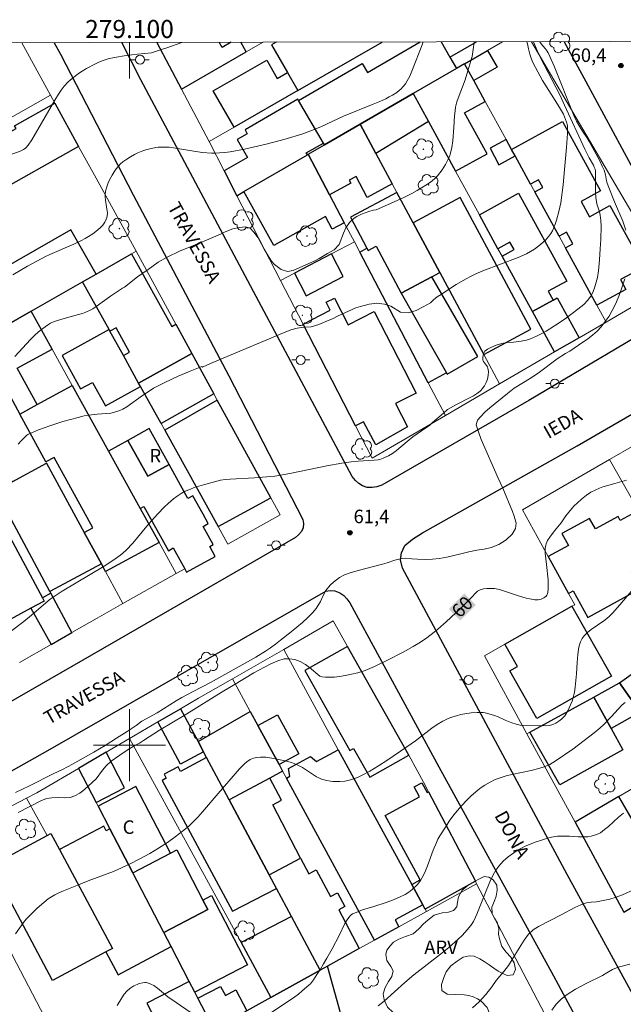
# Model space of a CAD drawing. Units: metres. Extents: x 278771 to 279287, y 1672118 to 1672683.
# Drawn here: x 279088 to 279155, y 1672571 to 1672681 of the extents above; entities that cross this region are included whole.
import ezdxf
from ezdxf.enums import TextEntityAlignment as Align

# ---------------------------------------------------------------- set-up
doc = ezdxf.new("R2010")
doc.units = ezdxf.units.M
doc.header["$MEASUREMENT"] = 0
for name, color, linetype, lineweight, true_color in [('Arvores_Isoladas', 7, 'Continuous', 18, 0x00ff33), ('Curvas_Intermediarias', 7, 'Continuous', 9, 0x783c14), ('Curvas_Mestras', 7, 'Continuous', 20, 0x783c14), ('Pto_Cotado', 7, 'Continuous', 9, 0x783c14), ('Topon_Curvas_Mestras', 7, 'Continuous', 9, 0x783c14), ('Topon_Pto_Cotado', 7, 'Continuous', 9, 0x783c14), ('Topon_Vegetacao', 7, 'Continuous', 9, 0x00ff33), ('Vegetacao', 7, 'Orla8', 9, 0x00ff33)]:
    doc.layers.add(name, color=color, linetype=linetype, lineweight=lineweight, true_color=true_color)
for name, color, linetype, lineweight in [('Edificacoes', 7, 'Continuous', 30), ('Malha_Coordenadas', 7, 'Continuous', 15), ('Muro_Grade', 8, 'Continuous', 20), ('Pavimentacao_Asfaltica_Mfio', 10, 'Continuous', 30), ('Pavimentacao_Nao_Asfaltica_Mfio', 10, 'Continuous', 30), ('Poste', 7, 'Continuous', 9), ('Topon_Curvas_Mestras_Masc', 255, 'Continuous', 9), ('Topon_de_Vias', 7, 'Continuous', 9), ('Topon_Fundacao_Const_Ruinas', 7, 'Continuous', 9)]:
    doc.layers.add(name, color=color, linetype=linetype, lineweight=lineweight)
doc.styles.add('Arial', font='arial.ttf', dxfattribs={"height": 1.5})
doc.styles.get("Standard").update_dxf_attribs({"font": 'arial.ttf'})
doc.linetypes.add('Orla8', pattern='A,6,-0.5,["V",Standard,S=1,R=0,X=-0.5,Y=-1],-0.5,6,-0.5,["V",Standard,S=1,R=0,X=-0.5,Y=-1],-0.5', length=14)

# ---------------------------------------------------------------- blocks, each defined once
blk = doc.blocks.new('Cotas')
at = {"layer": 'Pto_Cotado'}
blk.add_hatch(color=256, dxfattribs=at).paths.add_polyline_path([(0, 0.24, 1), (0, -0.24, 1)])
at = {"layer": 'Pto_Cotado', "lineweight": -3}
blk.add_lwpolyline([(0, -0.24, -1), (0, 0.24, -1)], format="xyb", close=True, dxfattribs=at)
blk = doc.blocks.new('Arvore')
at = {"layer": 'Arvores_Isoladas'}
blk.add_lwpolyline([(-0.72, 0.49, 0.872324), (-0.72, -0.55, 0.862983), (0.28, -0.83, 0.900105), (0.89, 0.03, 0.863155), (0.26, 0.86, 0.882486)], format="xyb", close=True, dxfattribs=at)
blk.add_circle((0, 0), 0.0286, dxfattribs=at)
blk = doc.blocks.new('Poste')
at = {"layer": 'Poste'}
for points in [[(-0.5, 0), (-1, 0)], [(0.5, 0), (1, 0)]]:
    blk.add_lwpolyline(points, dxfattribs=at)
blk.add_lwpolyline([(0, 0.5, 1), (0, -0.5, 1)], format="xyb", close=True, dxfattribs=at)

msp = doc.modelspace()

# ---------------------------------------------------------------- linework, layer by layer
at = {"layer": 'Curvas_Intermediarias', "flags": 128}
for points, elevation in [([(279105.83, 1672678), (279104.16, 1672677.4), (279103.54, 1672677.21), (279102.43, 1672676.85), (279100.88, 1672676.71), (279099.64, 1672676.56), (279098.34, 1672676.34), (279097.64, 1672676.17), (279096.98, 1672675.95), (279096.52, 1672675.76), (279096.22, 1672675.62), (279095.23, 1672675.09), (279094.75, 1672674.81), (279094.35, 1672674.54), (279093.78, 1672674.12), (279093.45, 1672673.84), (279093.16, 1672673.58), (279092.76, 1672673.15), (279092.43, 1672672.71), (279092.12, 1672672.26), (279091.7, 1672671.59), (279089.17, 1672667.2), (279088.76, 1672666.58), (279088.54, 1672666.33), (279088.41, 1672666.22), (279088.24, 1672666.11), (279087.86, 1672665.93), (279086.04, 1672665.25)], 66), ([(279086.77, 1672612.6), (279088.26, 1672613.73), (279089.11, 1672614.42), (279090.72, 1672615.82), (279091.21, 1672616.21), (279091.54, 1672616.45), (279092.53, 1672617.09), (279097.2, 1672619.87), (279098.27, 1672620.57), (279099.03, 1672621.12), (279099.27, 1672621.32), (279099.65, 1672621.66), (279100.36, 1672622.41), (279101.93, 1672624.33), (279102.43, 1672624.91), (279103.15, 1672625.68), (279103.9, 1672626.45), (279104.28, 1672626.82), (279104.88, 1672627.34), (279105.3, 1672627.66), (279105.74, 1672627.94), (279106.2, 1672628.19), (279106.69, 1672628.4), (279107.18, 1672628.59), (279107.69, 1672628.76), (279108.21, 1672628.91), (279109.42, 1672629.24), (279110.12, 1672629.4), (279110.65, 1672629.48), (279111.19, 1672629.53), (279113.87, 1672629.67), (279116.14, 1672629.86), (279117.79, 1672630.14), (279121.91, 1672630.99), (279123.57, 1672631.29), (279124.62, 1672631.44), (279125.4, 1672631.54), (279127.17, 1672631.62), (279127.59, 1672631.67), (279127.78, 1672631.72), (279128.17, 1672631.86), (279128.73, 1672632.12), (279129.19, 1672632.39), (279129.63, 1672632.7), (279130.81, 1672633.72), (279131.45, 1672634.24), (279132.4, 1672634.88), (279133.32, 1672635.53), (279133.65, 1672635.8), (279134.84, 1672636.87), (279135.31, 1672637.25), (279135.63, 1672637.46), (279136.31, 1672637.83), (279137.83, 1672638.58), (279138.17, 1672638.76), (279138.63, 1672639.07), (279138.91, 1672639.29), (279139.04, 1672639.42), (279139.16, 1672639.55), (279139.39, 1672639.88), (279139.59, 1672640.25), (279139.72, 1672640.63), (279139.81, 1672641.04), (279139.84, 1672641.46), (279139.82, 1672641.66), (279139.79, 1672641.86), (279139.73, 1672642.01), (279139.63, 1672642.16), (279139.39, 1672642.44), (279139.29, 1672642.58), (279139.23, 1672642.73), (279139.21, 1672642.89), (279139.22, 1672643.07), (279139.24, 1672643.25), (279139.28, 1672643.42), (279139.35, 1672643.58), (279139.43, 1672643.72), (279139.57, 1672643.85), (279139.73, 1672643.97), (279140.11, 1672644.15), (279140.69, 1672644.39), (279141.31, 1672644.57), (279141.9, 1672644.69), (279142.62, 1672644.73), (279143.49, 1672644.83), (279143.83, 1672644.9), (279144.06, 1672644.96), (279144.51, 1672645.12), (279145.16, 1672645.39), (279145.71, 1672645.66), (279146.24, 1672645.96), (279147.16, 1672646.53), (279148.34, 1672647.34), (279149.76, 1672648.38), (279150.43, 1672648.93), (279150.84, 1672649.37), (279151.2, 1672649.85), (279151.42, 1672650.25), (279151.66, 1672650.87), (279151.94, 1672651.91), (279152.04, 1672652.66), (279152.16, 1672653.87), (279152.25, 1672655.09), (279152.31, 1672656.13), (279152.36, 1672657.61), (279152.33, 1672658.25), (279152.24, 1672658.81), (279152.16, 1672659.18), (279151.88, 1672660.07), (279151.76, 1672660.79), (279151.71, 1672661.39), (279151.73, 1672663.5), (279151.71, 1672663.72), (279151.67, 1672663.92), (279151.59, 1672664.14), (279151.5, 1672664.36), (279151.02, 1672665.19), (279150.53, 1672666.15), (279148.29, 1672671.05), (279147.76, 1672672.18), (279145.59, 1672676.36), (279145.26, 1672677.1), (279144.85, 1672678.07)], 62), ([(279138.25, 1672678.06), (279138.2, 1672677.49), (279138.02, 1672676.43), (279137.89, 1672675.95), (279137.57, 1672674.86), (279137.24, 1672673.86), (279136.48, 1672671.82), (279136.35, 1672671.4), (279136.2, 1672670.8), (279136.13, 1672670.4), (279136.06, 1672669.87), (279135.99, 1672668.54), (279135.87, 1672667.09), (279135.77, 1672666.33), (279135.64, 1672665.72), (279135.51, 1672665.33), (279135.31, 1672664.88), (279135.08, 1672664.44), (279134.71, 1672663.85), (279134.46, 1672663.52), (279134.18, 1672663.2), (279133.89, 1672662.91), (279133.6, 1672662.65), (279133.29, 1672662.41), (279132.89, 1672662.14), (279131.92, 1672661.55), (279131.33, 1672661.22), (279130.46, 1672660.8), (279127.63, 1672659.52), (279127.38, 1672659.42), (279127.04, 1672659.37), (279126.55, 1672659.23), (279126.15, 1672659.1), (279125.76, 1672658.95), (279125.25, 1672658.69), (279124.94, 1672658.48), (279124.66, 1672658.25), (279124.43, 1672658.01), (279124, 1672657.42), (279123.74, 1672656.82), (279123.28, 1672655.58), (279122.72, 1672654.99), (279121.97, 1672654.56), (279121.06, 1672654.02), (279120.57, 1672653.76), (279118.16, 1672652.69), (279117.55, 1672652.58), (279116.85, 1672652.8), (279116.1, 1672653.34), (279115.78, 1672653.73), (279115.49, 1672654.14), (279114.95, 1672655.05), (279114.27, 1672656.31), (279113.82, 1672656.93), (279113.4, 1672657.37), (279112.86, 1672657.53), (279112.23, 1672657.45), (279111.47, 1672657.31), (279110.62, 1672656.97), (279110.12, 1672656.73), (279107.78, 1672655.72), (279105.64, 1672654.87), (279104.12, 1672654.14), (279103.17, 1672653.62), (279102.07, 1672652.8), (279100.89, 1672651.98), (279099.44, 1672650.82), (279099.23, 1672650.73), (279097.9, 1672649.84), (279096.3, 1672648.69), (279095.93, 1672648.45), (279095.63, 1672648.28), (279095.17, 1672648.06), (279094.8, 1672647.92), (279094.36, 1672647.79), (279092.49, 1672647.29), (279091.91, 1672647.11), (279091.57, 1672646.99), (279091.25, 1672646.84), (279090.89, 1672646.62), (279090.38, 1672646.26), (279089.9, 1672645.88), (279089.46, 1672645.47), (279089.01, 1672645.02), (279087.28, 1672643.13)], 64), ([(279087.66, 1672633.43), (279087.95, 1672633.76), (279088.46, 1672634.28), (279088.61, 1672634.41), (279088.72, 1672634.47), (279089.22, 1672634.72), (279089.91, 1672635), (279091.16, 1672635.46), (279092.62, 1672635.92), (279094.32, 1672636.39), (279094.99, 1672636.55), (279095.47, 1672636.63), (279096.43, 1672636.74), (279097.44, 1672636.8), (279097.94, 1672636.86), (279098.34, 1672636.96), (279098.92, 1672637.16), (279099.25, 1672637.31), (279099.69, 1672637.57), (279101.45, 1672638.81), (279102.42, 1672639.46), (279102.66, 1672639.61), (279103.94, 1672640.25), (279105.42, 1672640.95), (279106.73, 1672641.52), (279108.04, 1672642.04), (279108.1, 1672641.97), (279108.65, 1672642.23), (279109.25, 1672642.49), (279111.56, 1672643.43), (279117.11, 1672645.78), (279117.92, 1672646.1), (279118.62, 1672646.29), (279119.35, 1672646.4), (279120.15, 1672646.44), (279121, 1672646.69), (279121.81, 1672647.02), (279122.62, 1672647.37), (279123.07, 1672647.61), (279125.14, 1672648.54), (279125.65, 1672648.71), (279126.59, 1672648.95), (279127.47, 1672649.06), (279128.32, 1672648.95), (279129, 1672648.73), (279130.07, 1672648.08), (279130.94, 1672648), (279131.81, 1672648.26), (279132.6, 1672648.66), (279133.42, 1672649.1), (279133.75, 1672649.44), (279134.16, 1672649.75), (279134.59, 1672650.04), (279135.52, 1672650.65), (279136.27, 1672651.12), (279137.35, 1672651.76), (279137.91, 1672652.06), (279138.44, 1672652.32), (279139.21, 1672652.64), (279143.15, 1672654.13), (279144.07, 1672654.55), (279144.52, 1672654.79), (279144.97, 1672655.07), (279145.62, 1672655.56), (279146.17, 1672656.04), (279146.55, 1672656.48), (279146.78, 1672656.79), (279146.95, 1672657.1), (279147.09, 1672657.42), (279147.28, 1672657.93), (279147.39, 1672658.28), (279147.64, 1672659.22), (279147.86, 1672660.19), (279148.12, 1672662.2), (279148.3, 1672663.89), (279148.5, 1672666.33), (279148.61, 1672667.88), (279148.62, 1672668.48), (279148.6, 1672668.78), (279148.51, 1672669.15), (279148.16, 1672670.05), (279147.5, 1672671.14), (279145.85, 1672673.78), (279145.05, 1672675.21), (279144.73, 1672675.86), (279144.58, 1672676.27), (279144.45, 1672676.69), (279144.29, 1672677.29), (279144.18, 1672677.84), (279144.11, 1672678.07)], 63), ([(279155.1, 1672657.15), (279154.74, 1672658.15), (279153.83, 1672660.31), (279153.12, 1672662.08), (279152.99, 1672662.49), (279152.95, 1672662.65), (279152.83, 1672663.32), (279152.67, 1672663.81), (279152.47, 1672664.28), (279152.19, 1672664.85), (279151.03, 1672666.99), (279150.77, 1672667.43), (279150.28, 1672668.14), (279149.97, 1672668.63), (279149.6, 1672669.26), (279149.32, 1672669.89), (279147.14, 1672675.36), (279146.67, 1672676.42), (279146.46, 1672676.84), (279146.35, 1672677.04), (279146.15, 1672677.32), (279145.71, 1672677.85), (279145.53, 1672678.07)], 61), ([(279087.36, 1672594.75), (279088.12, 1672595.14), (279088.89, 1672595.5), (279091.55, 1672596.83), (279092.58, 1672597.32), (279093.67, 1672597.89), (279096.03, 1672599.23), (279097.29, 1672599.98), (279098.56, 1672600.77), (279099.73, 1672601.53), (279100.73, 1672602.2), (279101.36, 1672602.66), (279103.07, 1672603.61), (279105.18, 1672604.91), (279105.83, 1672605.29), (279107.07, 1672605.96), (279109.01, 1672606.96), (279113.44, 1672609.43), (279114.01, 1672609.76), (279115.11, 1672610.45), (279115.65, 1672610.81), (279116.21, 1672611.23), (279116.77, 1672611.65), (279117.96, 1672612.59), (279119.22, 1672613.63), (279119.81, 1672614.17), (279120.33, 1672614.71), (279120.72, 1672615.19), (279121.19, 1672615.94), (279121.47, 1672616.54), (279121.79, 1672617.16), (279122.26, 1672617.75), (279122.64, 1672618.09), (279123.3, 1672618.62), (279123.86, 1672618.92), (279124.51, 1672619.13), (279125.38, 1672619.38), (279128.08, 1672620.11), (279128.59, 1672620.26), (279129.44, 1672620.55), (279130.06, 1672620.7), (279130.65, 1672620.77), (279131.33, 1672620.69), (279131.98, 1672620.66), (279132.82, 1672620.63), (279133.64, 1672620.64), (279134.42, 1672620.74), (279135.21, 1672620.89), (279136.78, 1672621.26), (279137.67, 1672621.48), (279138.55, 1672621.66), (279139.37, 1672621.76), (279140.15, 1672621.93), (279140.99, 1672622.26), (279141.82, 1672622.79), (279142.49, 1672623.44), (279142.86, 1672624.07), (279142.92, 1672624.66), (279142.7, 1672625.42), (279142.5, 1672625.95), (279141.45, 1672628.52), (279140.93, 1672629.65), (279139.02, 1672633.92), (279138.72, 1672634.77), (279138.49, 1672635.56), (279138.64, 1672636.09), (279138.98, 1672636.5), (279139.43, 1672636.95), (279140, 1672637.45), (279141.94, 1672639.05), (279142.68, 1672639.61), (279144.57, 1672640.79), (279145.51, 1672641.42), (279147.48, 1672642.88), (279148.38, 1672643.46), (279148.86, 1672643.75), (279149.85, 1672644.39), (279150.87, 1672645.11), (279151.39, 1672645.52), (279151.89, 1672645.96), (279152.36, 1672646.45), (279152.8, 1672647.01), (279153.23, 1672647.62), (279153.59, 1672648.23), (279153.99, 1672649.01), (279154.39, 1672650.01), (279154.7, 1672650.88), (279154.98, 1672651.75)], 61), ([(279087.36, 1672579.07), (279088.23, 1672580.33), (279088.54, 1672580.71), (279089.19, 1672581.38), (279089.75, 1672581.91), (279090.48, 1672582.56), (279090.98, 1672582.95), (279091.33, 1672583.18), (279091.7, 1672583.39), (279092.07, 1672583.58), (279092.68, 1672583.85), (279094.17, 1672584.42), (279095.43, 1672584.94), (279098.21, 1672586), (279100.07, 1672586.83), (279101.07, 1672587.35), (279102.25, 1672588), (279103.24, 1672588.59), (279104.21, 1672589.2), (279105.06, 1672589.82), (279106.05, 1672590.56), (279106.62, 1672591.07), (279107.04, 1672591.47), (279107.58, 1672592.03), (279108.1, 1672592.6), (279109.83, 1672594.64), (279112.2, 1672597.37), (279112.77, 1672597.93), (279113.07, 1672598.21), (279113.23, 1672598.32), (279113.4, 1672598.42), (279113.57, 1672598.5), (279113.75, 1672598.56), (279114.14, 1672598.64), (279114.53, 1672598.69), (279114.84, 1672598.69), (279115.15, 1672598.66), (279116.02, 1672598.53), (279117.28, 1672598.27), (279117.99, 1672598.07), (279118.34, 1672597.94), (279118.69, 1672597.77), (279119.19, 1672597.51), (279120.74, 1672596.51), (279120.94, 1672596.4), (279121.33, 1672596.23), (279121.91, 1672596.07), (279122.3, 1672596.02), (279122.56, 1672595.99), (279123.36, 1672595.98), (279123.89, 1672596.02), (279124.1, 1672596.05), (279124.52, 1672596.15), (279125.31, 1672596.42), (279125.83, 1672596.66), (279126.67, 1672597.11), (279127.63, 1672597.7), (279128.57, 1672598.31), (279130.8, 1672599.84), (279131.73, 1672600.5), (279133.55, 1672601.88), (279134.16, 1672602.3), (279134.78, 1672602.68), (279135.21, 1672602.89), (279135.64, 1672603.07), (279136.3, 1672603.28), (279136.76, 1672603.4), (279137.21, 1672603.5), (279137.91, 1672603.6), (279138.59, 1672603.65), (279139.04, 1672603.64), (279139.26, 1672603.62), (279139.47, 1672603.59), (279139.89, 1672603.5), (279140.5, 1672603.3), (279140.91, 1672603.14), (279141.71, 1672602.79), (279142.43, 1672602.5), (279142.92, 1672602.33), (279143.36, 1672602.23), (279143.76, 1672602.2), (279146.19, 1672602.15), (279146.61, 1672602.19), (279146.98, 1672602.3), (279147.33, 1672602.46), (279147.66, 1672602.66), (279147.94, 1672602.88), (279148.07, 1672603.01), (279148.31, 1672603.28), (279148.54, 1672603.63), (279148.66, 1672603.83), (279148.96, 1672604.48), (279149.12, 1672604.89), (279149.24, 1672605.28), (279149.38, 1672605.89), (279149.47, 1672606.46), (279149.61, 1672607.92), (279149.69, 1672609.19), (279149.76, 1672610.06), (279149.82, 1672610.61), (279149.87, 1672610.88), (279149.93, 1672611.14), (279150.07, 1672611.49), (279150.25, 1672611.83), (279150.46, 1672612.13), (279150.58, 1672612.27), (279150.83, 1672612.51), (279151.24, 1672612.85), (279152.65, 1672613.82), (279152.97, 1672614.06), (279153.28, 1672614.32), (279153.6, 1672614.64), (279154.44, 1672615.57), (279156.28, 1672617.76)], 59), ([(279114.88, 1672569.73), (279118.36, 1672572.08), (279118.77, 1672572.39), (279119.18, 1672572.73), (279119.91, 1672573.37), (279120.08, 1672573.53), (279120.41, 1672573.97), (279120.81, 1672574.54), (279121.19, 1672575.14), (279121.55, 1672575.74), (279121.91, 1672576.36), (279122.48, 1672577.41), (279123.26, 1672578.9), (279123.92, 1672580.22), (279124.17, 1672580.63), (279124.45, 1672581.02), (279124.59, 1672581.16), (279124.76, 1672581.28), (279124.96, 1672581.38), (279125.87, 1672581.73), (279127.11, 1672582.11), (279128.49, 1672582.56), (279129.19, 1672582.8), (279129.97, 1672583.12), (279130.59, 1672583.42), (279130.99, 1672583.68), (279131.37, 1672583.99), (279131.92, 1672584.49), (279132.12, 1672584.73), (279132.31, 1672584.99), (279132.64, 1672585.57), (279132.86, 1672586.05), (279133.09, 1672586.6), (279133.72, 1672588.34), (279134.06, 1672589.21), (279134.24, 1672589.56), (279134.45, 1672589.93), (279135.13, 1672591.03), (279135.49, 1672591.57), (279136, 1672592.27), (279136.41, 1672592.77), (279136.85, 1672593.27), (279137.46, 1672593.91), (279137.94, 1672594.37), (279138.66, 1672595), (279139.04, 1672595.3), (279139.43, 1672595.56), (279140.02, 1672595.9), (279140.59, 1672596.18), (279141.24, 1672596.42), (279141.81, 1672596.59), (279142.42, 1672596.74), (279144.6, 1672597.21), (279145.27, 1672597.37), (279146.04, 1672597.62), (279146.66, 1672597.85), (279147.26, 1672598.23), (279149.19, 1672599.58), (279150.46, 1672600.51), (279151.57, 1672601.38), (279152.19, 1672601.9), (279152.67, 1672602.32), (279153.48, 1672603.18), (279154.23, 1672604.02), (279154.7, 1672604.47), (279155.03, 1672604.75)], 58), ([(279127.59, 1672571.07), (279128.25, 1672571.61), (279130.55, 1672573.66), (279131.56, 1672574.51), (279134.53, 1672576.82), (279135.43, 1672577.56), (279136.1, 1672578.15), (279136.91, 1672578.89), (279137.49, 1672579.5), (279137.88, 1672579.99), (279138.17, 1672580.44), (279138.41, 1672580.92), (279138.55, 1672581.24), (279139.43, 1672583.48), (279139.99, 1672584.85), (279140.35, 1672585.6), (279140.65, 1672586.13), (279140.99, 1672586.59), (279141.49, 1672587.14), (279142.03, 1672587.63), (279142.64, 1672588.07), (279143.13, 1672588.38), (279143.5, 1672588.58), (279143.92, 1672588.78), (279144.57, 1672589.06), (279145.03, 1672589.23), (279145.73, 1672589.47), (279146.41, 1672589.67), (279146.85, 1672589.79), (279147.3, 1672589.87), (279147.52, 1672589.89), (279147.95, 1672589.91), (279148.85, 1672589.89), (279149.78, 1672589.82), (279150.55, 1672589.82), (279150.9, 1672589.85), (279151.25, 1672589.92), (279151.61, 1672590.01), (279151.95, 1672590.13), (279152.27, 1672590.29), (279152.73, 1672590.63), (279153.17, 1672590.99), (279154.27, 1672592.01), (279154.84, 1672592.47)], 57), ([(279156.03, 1672583.98), (279154.73, 1672583.4), (279154.03, 1672583.15), (279153.32, 1672582.92), (279152.58, 1672582.75), (279151.83, 1672582.63), (279151.25, 1672582.6), (279150.71, 1672582.51), (279150.09, 1672582.27), (279149.44, 1672581.98), (279147.91, 1672581.17), (279145.41, 1672579.89), (279144.81, 1672579.51), (279144.3, 1672579.02), (279143.82, 1672578.38), (279143.25, 1672577.48), (279142.49, 1672576.22), (279142.05, 1672575.54), (279141.56, 1672574.87), (279141.1, 1672574.38), (279140.7, 1672573.9), (279140.23, 1672573.2), (279139.56, 1672572.35), (279138.82, 1672571.53), (279138.08, 1672570.84)], 56), ([(279098.64, 1672571.13), (279099.14, 1672571.95), (279099.43, 1672572.36), (279099.71, 1672572.69), (279099.99, 1672572.96), (279100.15, 1672573.07), (279100.47, 1672573.28), (279100.86, 1672573.46), (279101.07, 1672573.54), (279101.5, 1672573.64), (279101.7, 1672573.66), (279101.87, 1672573.65), (279102.21, 1672573.56), (279102.38, 1672573.5), (279102.69, 1672573.34), (279103.11, 1672573.05), (279104.25, 1672572.09), (279105.18, 1672571.46), (279106.73, 1672570.36)], 58)]:
    msp.add_lwpolyline(points, dxfattribs=dict(at, elevation=elevation))
at = {"layer": 'Curvas_Mestras', "flags": 128}
for points, elevation in [([(279132.6, 1672678.05), (279132.49, 1672677.72), (279131.41, 1672674.99), (279131.1, 1672674.27), (279130.83, 1672673.75), (279130.62, 1672673.42), (279130.38, 1672673.1), (279130.11, 1672672.81), (279129.98, 1672672.69), (279129.68, 1672672.46), (279129.21, 1672672.16), (279128.83, 1672671.95), (279128.44, 1672671.75), (279127.8, 1672671.46), (279127.06, 1672671.14), (279123.75, 1672669.81), (279121.3, 1672668.68), (279120.33, 1672668.27), (279119.23, 1672667.87), (279117.28, 1672667.27), (279115.18, 1672666.72), (279112.76, 1672666.15), (279111.16, 1672665.86), (279110.59, 1672665.79), (279110.01, 1672665.74), (279109.55, 1672665.72), (279109.09, 1672665.72), (279108.09, 1672665.8), (279107.38, 1672665.89), (279104.9, 1672666.29), (279104.4, 1672666.36), (279103.99, 1672666.38), (279103.59, 1672666.39), (279103.19, 1672666.36), (279102.93, 1672666.32), (279102.43, 1672666.23), (279101.93, 1672666.1), (279101.49, 1672665.97), (279100.92, 1672665.75), (279100.55, 1672665.57), (279100.11, 1672665.32), (279099.69, 1672665.05), (279099.28, 1672664.75), (279099.01, 1672664.51), (279098.75, 1672664.24), (279098.52, 1672663.96), (279098.29, 1672663.62), (279098.07, 1672663.27), (279097.79, 1672662.74), (279097.65, 1672662.42), (279097.52, 1672662.09), (279097.35, 1672661.5), (279097.3, 1672661.08), (279097.3, 1672660.88), (279097.34, 1672660.49), (279097.45, 1672659.74), (279097.54, 1672659.27), (279097.55, 1672659.11), (279097.55, 1672658.96), (279097.47, 1672658.58), (279097.41, 1672658.4), (279097.25, 1672658.05), (279097.03, 1672657.72), (279096.74, 1672657.42), (279096.26, 1672657.01), (279095.95, 1672656.77), (279095.46, 1672656.45), (279095.09, 1672656.24), (279094.68, 1672656.03), (279093.82, 1672655.62), (279091.15, 1672654.46), (279090.68, 1672654.25), (279088.7, 1672653.18), (279087.07, 1672652.21)], 65), ([(279155.16, 1672629.42), (279153.85, 1672629.06), (279152.55, 1672628.68), (279152.16, 1672628.53), (279151.22, 1672628.08), (279150.74, 1672627.77), (279150.17, 1672627.3), (279149.68, 1672626.87), (279149.37, 1672626.56), (279149.1, 1672626.27), (279148.76, 1672625.87), (279148.44, 1672625.45), (279147.9, 1672624.7), (279147.18, 1672623.8), (279146.64, 1672623.08), (279146.4, 1672622.71), (279146.24, 1672622.36), (279146.2, 1672622.21), (279146.14, 1672621.88), (279146.13, 1672621.56), (279146.14, 1672621.31), (279146.3, 1672620.05), (279146.46, 1672618.37), (279146.48, 1672617.84), (279146.47, 1672617.32), (279146.43, 1672616.97), (279146.38, 1672616.82), (279146.32, 1672616.67), (279146.23, 1672616.56), (279146.11, 1672616.45), (279145.98, 1672616.36), (279145.68, 1672616.21), (279145.54, 1672616.17), (279145.37, 1672616.14), (279145, 1672616.15), (279144.45, 1672616.24), (279144.03, 1672616.33), (279143.19, 1672616.58), (279141.07, 1672617.29), (279140.53, 1672617.39), (279140.19, 1672617.41), (279139.67, 1672617.39), (279139.29, 1672617.35), (279138.92, 1672617.26), (279138.76, 1672617.19), (279138.61, 1672617.08), (279138.46, 1672616.96), (279137.94, 1672616.37), (279136.76, 1672615.2), (279135.14, 1672613.71), (279134.22, 1672612.88), (279133.83, 1672612.56), (279132.99, 1672611.91), (279132.3, 1672611.44), (279131.49, 1672610.95), (279130.36, 1672610.31), (279128.65, 1672609.43), (279127.19, 1672608.74), (279126.15, 1672608.31), (279125.33, 1672608.05), (279124.66, 1672607.88), (279124.11, 1672607.76), (279123.53, 1672607.67), (279122.75, 1672607.57), (279122.36, 1672607.55), (279121.77, 1672607.56), (279121.37, 1672607.59), (279121.11, 1672607.65), (279119.97, 1672608.61), (279119.52, 1672608.96), (279118.96, 1672609.29), (279118.34, 1672609.52), (279117.76, 1672609.59), (279117.16, 1672609.58), (279116.46, 1672609.37), (279115.69, 1672609.04), (279114.29, 1672608.31), (279113.79, 1672608.03), (279111.56, 1672606.68), (279110.47, 1672606.05), (279106.06, 1672603.3), (279103.34, 1672601.69), (279101.57, 1672600.53), (279101.1, 1672600.24), (279100.58, 1672599.97), (279100.03, 1672599.64), (279099.43, 1672599.23), (279097.98, 1672598.23), (279097.43, 1672597.72), (279097.02, 1672597.25), (279096.3, 1672596.26), (279095.87, 1672595.85), (279095, 1672595.09), (279094.48, 1672594.67), (279093.94, 1672594.39), (279093.41, 1672594.21), (279092.79, 1672594.17), (279092.07, 1672594.19), (279091.37, 1672594.17), (279090.78, 1672594.08), (279090.15, 1672593.84), (279087.66, 1672592.53)], 60), ([(279146.86, 1672570.6), (279147.36, 1672571.26), (279147.94, 1672571.84), (279148.56, 1672572.33), (279149.51, 1672572.91), (279150.69, 1672573.57), (279152.49, 1672574.46), (279152.98, 1672574.73), (279153.62, 1672575.12), (279154.23, 1672575.37), (279155.53, 1672575.71)], 55)]:
    msp.add_lwpolyline(points, dxfattribs=dict(at, elevation=elevation))
at = {"layer": 'Edificacoes', "flags": 128}
for points in [[(279103.03, 1672677.99), (279105.78, 1672672.8)], [(279105.78, 1672672.8), (279112.97, 1672676.94), (279112.35, 1672678.01)], [(279111.27, 1672678.01), (279110.29, 1672677.44), (279109.96, 1672678.01)], [(279116.27, 1672678.02), (279115.77, 1672677.73), (279117.54, 1672674.65), (279118.69, 1672672.66), (279128.04, 1672678.04)], [(279125.6, 1672668.91), (279121.64, 1672666.62), (279121.52, 1672666.83), (279118.77, 1672671.57), (279125.82, 1672675.66), (279126.41, 1672674.65), (279132.27, 1672678.05)], [(279134.58, 1672678.05), (279135.56, 1672676.36), (279136.29, 1672675.11), (279131.48, 1672672.32), (279125.6, 1672668.91)], [(279134.58, 1672678.05), (279135.56, 1672676.36), (279138.52, 1672678.06)]]:
    msp.add_lwpolyline(points, dxfattribs=at)
for points in [[(279137.18, 1672675.63), (279139.73, 1672677.1), (279140.8, 1672675.26), (279138.21, 1672673.76)], [(279118.69, 1672672.66), (279111.61, 1672668.6), (279109.3, 1672672.63), (279115.23, 1672676.04), (279116.4, 1672674), (279117.54, 1672674.65)], [(279131.48, 1672672.32), (279133.18, 1672669.21), (279136.19, 1672663.71), (279139.69, 1672665.62), (279137.2, 1672670.17), (279139.49, 1672671.43), (279138.21, 1672673.76), (279137.18, 1672675.63), (279136.29, 1672675.11)], [(279125.6, 1672668.91), (279131.48, 1672672.32), (279133.18, 1672669.21), (279127.34, 1672665.68)], [(279084.74, 1672661.04), (279080.68, 1672658.76), (279067.86, 1672651.54), (279064.69, 1672657.16), (279079.32, 1672665.42), (279080, 1672664.23), (279087.43, 1672668.44), (279087.25, 1672668.75), (279091.72, 1672671.27), (279094.36, 1672666.45)], [(279112.7, 1672661.44), (279119.75, 1672665.52), (279119.62, 1672665.73), (279121.52, 1672666.83), (279118.77, 1672671.57), (279118.7, 1672671.69), (279112.83, 1672668.29), (279113.08, 1672667.87), (279111.95, 1672667.21), (279113.1, 1672665.22), (279110.52, 1672663.73), (279111.93, 1672660.99)], [(279119.85, 1672665.58), (279121.64, 1672666.62), (279125.6, 1672668.91), (279127.34, 1672665.68), (279129.15, 1672662.29), (279126.39, 1672660.8), (279125.15, 1672663.11), (279124.39, 1672662.7), (279124.56, 1672662.37), (279122.2, 1672661.1)], [(279148.39, 1672655.19), (279149.22, 1672655.64), (279148.51, 1672656.94), (279147.68, 1672656.49), (279144.98, 1672661.41), (279145.87, 1672661.9), (279145.4, 1672662.75), (279144.51, 1672662.26), (279142.79, 1672665.4), (279142.39, 1672666.13), (279148.05, 1672669.24), (279152.27, 1672661.54), (279150.12, 1672660.36), (279151.06, 1672658.64), (279153.33, 1672659.89), (279157.07, 1672653.07), (279154.51, 1672651.67), (279155.1, 1672650.59), (279151.88, 1672648.83)], [(279142.79, 1672665.4), (279142.39, 1672666.13), (279141.79, 1672667.22), (279140.02, 1672666.25), (279141.01, 1672664.43)], [(279119.85, 1672665.58), (279122.2, 1672661.1), (279123.84, 1672657.98), (279122.51, 1672657.28), (279121.76, 1672658.69), (279116.04, 1672655.47), (279112.7, 1672661.44), (279119.75, 1672665.52)], [(279134.43, 1672652.46), (279131.47, 1672657.98), (279129.66, 1672661.34), (279124.53, 1672658.59), (279126.36, 1672655.18), (279126.5, 1672654.91), (279127.37, 1672655.38), (279130.17, 1672650.17), (279133.57, 1672652)], [(279144.73, 1672648.13), (279141.36, 1672654.28), (279142.69, 1672655.01), (279142.23, 1672655.84), (279140.9, 1672655.11), (279138.84, 1672658.88), (279143.19, 1672661.26), (279148.53, 1672651.51), (279146.47, 1672650.38), (279147.02, 1672649.38)], [(279131.47, 1672657.98), (279134.43, 1672652.46), (279139.32, 1672643.35), (279144.55, 1672646.16), (279136.7, 1672660.79)], [(279096.31, 1672652.29), (279093.51, 1672657.2), (279075.2, 1672646.74), (279077.93, 1672641.8), (279083.4, 1672644.92), (279089.09, 1672648.17), (279094.79, 1672651.43)], [(279125.55, 1672654.73), (279126.36, 1672655.18), (279126.5, 1672654.91), (279127.37, 1672655.38), (279130.17, 1672650.17), (279135.17, 1672641.34), (279133.16, 1672640.21)], [(279100.22, 1672654.53), (279104.71, 1672646.48), (279105.15, 1672646.72), (279106.94, 1672643.46), (279101.02, 1672640.2), (279099.32, 1672643.26), (279100, 1672643.64), (279098.51, 1672646.34), (279097.82, 1672645.96), (279097.73, 1672646.13), (279094.79, 1672651.43), (279096.31, 1672652.29)], [(279122.42, 1672654.53), (279118.3, 1672652.38), (279119.6, 1672649.89), (279123.72, 1672652.03)], [(279133.57, 1672652), (279130.17, 1672650.17), (279135.17, 1672641.34), (279135.26, 1672641.18), (279138.68, 1672643.14)], [(279125.08, 1672635.43), (279119.28, 1672646.72), (279122.29, 1672648.27), (279121.83, 1672649.16), (279122.75, 1672649.63), (279124.28, 1672646.65), (279127.16, 1672648.13), (279131.81, 1672639.09), (279129.52, 1672637.92), (279130.85, 1672635.34), (279127.35, 1672633.33), (279125.96, 1672635.89)], [(279147.18, 1672643.65), (279144.73, 1672648.13), (279147.02, 1672649.38), (279147.48, 1672649.64), (279149.9, 1672645.23)], [(279083.4, 1672644.92), (279087.57, 1672637.24), (279087.84, 1672636.76), (279089.76, 1672637.8), (279087.55, 1672641.86), (279091.42, 1672643.97), (279089.09, 1672648.17)], [(279101.23, 1672639.82), (279101.02, 1672640.2), (279099.32, 1672643.26), (279097.82, 1672645.96), (279097.73, 1672646.13), (279092.52, 1672643.24), (279094.57, 1672639.54), (279095.9, 1672640.27), (279097.34, 1672637.67)], [(279109.38, 1672639), (279103.5, 1672635.72), (279101.23, 1672639.82), (279101.02, 1672640.2), (279106.94, 1672643.46)], [(279095.92, 1672624.13), (279091.66, 1672631.95), (279090.73, 1672631.45), (279087.84, 1672636.76), (279089.76, 1672637.8), (279093.65, 1672639.92), (279097.68, 1672632.64), (279101.19, 1672626.28), (279103.28, 1672622.49), (279097.35, 1672619.27), (279096.89, 1672620.12), (279094.98, 1672623.62)], [(279109.75, 1672638.31), (279103.91, 1672634.97), (279109.83, 1672624.29), (279115.68, 1672627.47)], [(279099.83, 1672633.83), (279102.02, 1672629.85), (279104.4, 1672631.16), (279102.2, 1672635.14)], [(279101.61, 1672626.51), (279104.32, 1672621.59), (279104.86, 1672621.89), (279106.13, 1672619.59), (279106.34, 1672619.21), (279109.5, 1672620.96), (279108.91, 1672622.04), (279109.3, 1672622.26), (279108.19, 1672624.28), (279108.75, 1672624.59), (279108.17, 1672625.64), (279107.05, 1672627.68), (279106.49, 1672627.37), (279104.4, 1672631.16), (279102.02, 1672629.85), (279099.83, 1672633.83), (279097.68, 1672632.64), (279101.19, 1672626.28)], [(279085.56, 1672613.32), (279083.36, 1672617.42), (279081.47, 1672620.92), (279077.49, 1672628.32), (279078.85, 1672629.05), (279079.09, 1672628.6), (279083.67, 1672631.07), (279084.2, 1672630.08), (279086.06, 1672626.6), (279085.11, 1672626.09), (279090.34, 1672616.36), (279090.54, 1672616), (279089.06, 1672615.2)], [(279086.02, 1672631.06), (279086.99, 1672629.24), (279090.81, 1672631.29), (279094.98, 1672623.62), (279096.89, 1672620.12), (279091.16, 1672617.06), (279086.06, 1672626.6), (279084.2, 1672630.08)], [(279146.48, 1672620.93), (279148.72, 1672616.84), (279149.26, 1672617.14), (279150.88, 1672614.19), (279156.72, 1672617.41), (279155.72, 1672619.23), (279159.26, 1672621.17), (279156.48, 1672626.06), (279154.47, 1672624.95), (279154.23, 1672625.39), (279151.71, 1672624), (279151.06, 1672625.18), (279147.98, 1672623.49), (279148.71, 1672622.16)], [(279091.27, 1672616.87), (279090.34, 1672616.36), (279090.54, 1672616), (279089.06, 1672615.2), (279091.31, 1672611.19), (279093.6, 1672612.51)], [(279141.67, 1672611.21), (279149.11, 1672615.42), (279153.51, 1672607.67), (279145.22, 1672602.97), (279142.21, 1672608.26), (279143.06, 1672608.74)], [(279166.78, 1672607.93), (279164.07, 1672606.11), (279162.5, 1672605.05), (279161.22, 1672606.51), (279159.99, 1672605.65), (279156.83, 1672603.44), (279156.68, 1672603.66), (279154.4, 1672606.91), (279163.6, 1672613.52), (279165.43, 1672610.31)], [(279131, 1672598.88), (279124.2, 1672610.97), (279119.46, 1672608.31), (279124.47, 1672599.41), (279124.86, 1672599.63), (279126.66, 1672596.44)], [(279156.68, 1672603.66), (279153.46, 1672601.85), (279151.54, 1672605.34), (279154.4, 1672606.91)], [(279144.45, 1672601.45), (279151.54, 1672605.34), (279153.46, 1672601.85), (279154.75, 1672599.5), (279147.78, 1672595.62)], [(279105.66, 1672597.91), (279103.16, 1672602.59), (279105.66, 1672604.05), (279107.61, 1672600.4), (279108.21, 1672599.28)], [(279108.56, 1672598.62), (279108.21, 1672599.28), (279107.61, 1672600.4), (279113.38, 1672603.76), (279114.23, 1672602.2), (279116.6, 1672597.85), (279117, 1672597.11), (279115.57, 1672596.34), (279111.07, 1672593.93)], [(279116.6, 1672597.85), (279114.23, 1672602.2), (279116.42, 1672603.39), (279118.79, 1672599.05)], [(279094.34, 1672597.43), (279096.31, 1672593.64), (279099.45, 1672595.27), (279097.4, 1672599.22)], [(279127.21, 1672578.37), (279117.42, 1672596.36), (279117.78, 1672596.55), (279117.64, 1672597.41), (279120.09, 1672598.75), (279120.76, 1672598.19), (279123.18, 1672599.5), (279131.33, 1672584.53), (279132.56, 1672582.27), (279129.5, 1672580.61), (279129.9, 1672579.86)], [(279116.31, 1672584.11), (279115.5, 1672585.62), (279111.07, 1672593.93), (279108.56, 1672598.62), (279105.68, 1672597.1), (279105.41, 1672597.61), (279103.85, 1672596.8), (279104.08, 1672596.36), (279103.63, 1672596.07), (279111.45, 1672581.57)], [(279111.07, 1672593.93), (279115.5, 1672585.62), (279118.99, 1672587.48), (279115.91, 1672593.4), (279116.86, 1672593.91), (279115.57, 1672596.34)], [(279132.81, 1672581.81), (279132.56, 1672582.27), (279131.33, 1672584.53), (279132.28, 1672585.05), (279128.38, 1672592.21), (279132.2, 1672594.29), (279131.61, 1672595.37), (279132.45, 1672595.82), (279133.04, 1672594.74), (279133.19, 1672594.83), (279138.39, 1672584.9)], [(279104.56, 1672588.01), (279100.72, 1672595.41), (279096.52, 1672593.24), (279097.82, 1672590.73), (279100.37, 1672585.83)], [(279159.59, 1672584.31), (279159.98, 1672584.54), (279154.32, 1672594.3), (279149.46, 1672591.45), (279154.88, 1672581.48)], [(279092.25, 1672588.41), (279098.12, 1672577.44), (279097.39, 1672577.06), (279098.75, 1672574.53), (279104.61, 1672577.66), (279103.8, 1672579.22), (279100.37, 1672585.83), (279097.82, 1672590.73), (279097.41, 1672590.51), (279097.14, 1672591.02)], [(279091.47, 1672573.89), (279084.64, 1672586.65), (279090.88, 1672589.99), (279091.28, 1672590.21), (279092.25, 1672588.41), (279098.12, 1672577.44), (279097.39, 1672577.06)], [(279103.8, 1672579.22), (279100.37, 1672585.83), (279104.56, 1672588.01), (279105.27, 1672588.38), (279108.16, 1672582.82), (279108.71, 1672581.76)], [(279121.16, 1672575.03), (279117.97, 1672581), (279116.31, 1672584.11), (279115.5, 1672585.62), (279118.99, 1672587.48), (279119.92, 1672585.73), (279120.72, 1672586.16), (279122.3, 1672583.2), (279123.09, 1672583.62), (279123.9, 1672582.09), (279123.22, 1672581.73), (279125.51, 1672577.44), (279121.97, 1672575.48)], [(279108.71, 1672581.76), (279108.16, 1672582.82), (279109.11, 1672583.31), (279113.09, 1672575.64), (279107.24, 1672572.6), (279106.62, 1672573.79), (279104.61, 1672577.66), (279103.8, 1672579.22)], [(279121.16, 1672575.03), (279117.97, 1672581), (279112.38, 1672578.09), (279115.7, 1672572.02)], [(279105.19, 1672566.21), (279107.91, 1672556.41), (279118.28, 1672559.29), (279117.57, 1672561.84), (279126.47, 1672564.32), (279124.89, 1672569.99), (279123.6, 1672569.63), (279121.97, 1672575.48), (279121.16, 1672575.03), (279115.7, 1672572.02), (279113.02, 1672570.53), (279109.36, 1672568.51)], [(279105.19, 1672566.21), (279109.36, 1672568.51), (279107.59, 1672571.92), (279107.24, 1672572.6), (279106.62, 1672573.79), (279101.94, 1672571.36), (279104.74, 1672565.96)], [(279109.36, 1672568.51), (279107.59, 1672571.92), (279110.12, 1672573.23), (279110.64, 1672572.23), (279111.82, 1672572.84), (279113.02, 1672570.53)]]:
    msp.add_lwpolyline(points, close=True, dxfattribs=at)
at = {"layer": 'Malha_Coordenadas', "flags": 128}
msp.add_lwpolyline([(278786.95, 1672677.39), (279269.06, 1672678.31), (279270.1, 1672124.04), (278788.01, 1672123.12), (278786.95, 1672677.39)], close=True, dxfattribs=at)
at = {"layer": 'Malha_Coordenadas', "linetype": 'Continuous', "flags": 128}
msp.add_lwpolyline([(278786.95, 1672677.39), (279269.06, 1672678.31)], dxfattribs=at)
at = {"layer": 'Malha_Coordenadas', "flags": 128}
for points in [[(279100, 1672677.99), (279100, 1672673.99)], [(279100, 1672604), (279100, 1672596)], [(279104, 1672600), (279096, 1672600)]]:
    msp.add_lwpolyline(points, dxfattribs=at)
at = {"layer": 'Muro_Grade', "flags": 128}
for points in [[(279091.24, 1672672.15), (279088.05, 1672677.96)], [(279103.03, 1672677.99), (279105.78, 1672672.8)], [(279114.83, 1672678.02), (279112.97, 1672676.94), (279105.78, 1672672.8)], [(279108.84, 1672667), (279111.61, 1672668.6), (279118.69, 1672672.66), (279128.04, 1672678.04)], [(279137.18, 1672675.63), (279139.73, 1672677.1), (279141.39, 1672678.07)], [(279152.9, 1672646.97), (279160.35, 1672651.3), (279144.61, 1672678.07)], [(279137.18, 1672675.63), (279136.29, 1672675.11), (279131.48, 1672672.32)], [(279137.18, 1672675.63), (279138.21, 1672673.76), (279139.49, 1672671.43), (279141.79, 1672667.22), (279142.39, 1672666.13), (279142.79, 1672665.4), (279144.51, 1672662.26), (279144.98, 1672661.41), (279147.68, 1672656.49), (279148.39, 1672655.19), (279151.88, 1672648.83), (279152.9, 1672646.97)], [(279105.78, 1672672.8), (279108.84, 1672667)], [(279125.6, 1672668.91), (279131.48, 1672672.32)], [(279147.18, 1672643.65), (279144.73, 1672648.13), (279141.36, 1672654.28), (279140.9, 1672655.11), (279138.84, 1672658.88), (279136.19, 1672663.71), (279133.18, 1672669.21), (279131.48, 1672672.32)], [(279054.14, 1672651.2), (279058.99, 1672653.94), (279064.69, 1672657.16), (279079.32, 1672665.42), (279091.24, 1672672.15)], [(279091.24, 1672672.15), (279091.72, 1672671.27), (279094.36, 1672666.45)], [(279119.85, 1672665.58), (279121.64, 1672666.62), (279125.6, 1672668.91)], [(279125.6, 1672668.91), (279127.34, 1672665.68), (279129.15, 1672662.29), (279129.66, 1672661.34), (279131.47, 1672657.98), (279134.43, 1672652.46), (279139.32, 1672643.35), (279141.07, 1672640.1)], [(279111.93, 1672660.99), (279110.52, 1672663.73), (279108.84, 1672667)], [(279055.91, 1672644.81), (279062.73, 1672648.65), (279067.86, 1672651.54), (279080.68, 1672658.76), (279084.74, 1672661.04), (279094.36, 1672666.45)], [(279100.73, 1672654.82), (279096.29, 1672662.93), (279094.36, 1672666.45)], [(279119.85, 1672665.58), (279119.75, 1672665.52), (279112.7, 1672661.44), (279111.93, 1672660.99)], [(279124.96, 1672655.85), (279123.84, 1672657.98), (279122.2, 1672661.1), (279119.85, 1672665.58)], [(279111.93, 1672660.99), (279116.77, 1672651.58)], [(279116.77, 1672651.58), (279118.3, 1672652.38), (279122.42, 1672654.53), (279124.96, 1672655.85)], [(279135.06, 1672636.6), (279133.16, 1672640.21), (279125.55, 1672654.73), (279124.96, 1672655.85)], [(279100.73, 1672654.82), (279100.22, 1672654.53), (279096.31, 1672652.29), (279094.79, 1672651.43)], [(279100.73, 1672654.82), (279105.15, 1672646.72), (279106.94, 1672643.46), (279109.38, 1672639), (279109.75, 1672638.31), (279115.68, 1672627.47), (279116.72, 1672625.56), (279110.93, 1672622.3), (279109.83, 1672624.29), (279103.91, 1672634.97), (279103.5, 1672635.72), (279101.23, 1672639.82), (279101.02, 1672640.2), (279099.32, 1672643.26), (279097.82, 1672645.96), (279097.73, 1672646.13), (279094.79, 1672651.43)], [(279089.09, 1672648.17), (279094.79, 1672651.43)], [(279116.77, 1672651.58), (279119.28, 1672646.72), (279125.08, 1672635.43), (279126.92, 1672631.87), (279135.06, 1672636.6)], [(279083.4, 1672644.92), (279089.09, 1672648.17)], [(279089.09, 1672648.17), (279091.42, 1672643.97), (279093.65, 1672639.92), (279097.68, 1672632.64), (279101.19, 1672626.28), (279103.28, 1672622.49), (279105.18, 1672619.06)], [(279147.18, 1672643.65), (279149.9, 1672645.23), (279152.9, 1672646.97)], [(279099.28, 1672615.74), (279097.35, 1672619.27), (279096.89, 1672620.12), (279094.98, 1672623.62), (279090.81, 1672631.29), (279090.73, 1672631.45), (279087.84, 1672636.76), (279087.57, 1672637.24), (279083.4, 1672644.92)], [(279141.07, 1672640.1), (279147.18, 1672643.65)], [(279077.93, 1672641.8), (279079.52, 1672638.83), (279081.73, 1672634.7), (279083.67, 1672631.07), (279084.2, 1672630.08), (279086.06, 1672626.6), (279091.16, 1672617.06), (279091.27, 1672616.87), (279093.6, 1672612.51)], [(279135.06, 1672636.6), (279141.07, 1672640.1)], [(279158.69, 1672634.81), (279153.28, 1672631.7)], [(279144.11, 1672601.26), (279139.4, 1672609.92), (279141.67, 1672611.21), (279149.11, 1672615.42), (279149.41, 1672615.6), (279148.72, 1672616.84), (279146.48, 1672620.93), (279143.61, 1672626.14), (279153.28, 1672631.7)], [(279153.28, 1672631.7), (279154.83, 1672628.96), (279156.48, 1672626.06), (279159.26, 1672621.17), (279160.25, 1672619.43), (279163.13, 1672614.35), (279163.6, 1672613.52)], [(279099.28, 1672615.74), (279105.18, 1672619.06)], [(279105.18, 1672619.06), (279106.13, 1672619.59)], [(279093.6, 1672612.51), (279096.41, 1672614.12), (279099.28, 1672615.74)], [(279138.53, 1672584.63), (279138.39, 1672584.9), (279133.19, 1672594.83), (279132.62, 1672595.91), (279131.94, 1672597.21), (279131, 1672598.88), (279124.2, 1672610.97), (279122.62, 1672613.79), (279117.12, 1672610.64)], [(279144.11, 1672601.26), (279144.45, 1672601.45), (279151.54, 1672605.34), (279154.4, 1672606.91), (279163.6, 1672613.52)], [(279093.6, 1672612.51), (279091.31, 1672611.19), (279087.8, 1672609.17)], [(279117.12, 1672610.64), (279111.42, 1672607.37)], [(279117.12, 1672610.64), (279123.18, 1672599.5), (279131.33, 1672584.53), (279132.56, 1672582.27), (279132.81, 1672581.81), (279132.95, 1672581.55)], [(279111.42, 1672607.37), (279107.67, 1672605.23), (279105.66, 1672604.05)], [(279127.21, 1672578.37), (279117.42, 1672596.36), (279117, 1672597.11), (279116.6, 1672597.85), (279114.23, 1672602.2), (279113.38, 1672603.76), (279111.42, 1672607.37)], [(279105.66, 1672604.05), (279103.16, 1672602.59), (279099.99, 1672600.74)], [(279105.66, 1672604.05), (279107.61, 1672600.4), (279108.21, 1672599.28), (279108.56, 1672598.62), (279111.07, 1672593.93), (279115.5, 1672585.62), (279116.31, 1672584.11), (279117.97, 1672581), (279121.16, 1672575.03)], [(279169.47, 1672603.19), (279166.84, 1672601.65), (279164.11, 1672600.04), (279155.47, 1672594.97), (279154.32, 1672594.3), (279149.46, 1672591.45)], [(279149.46, 1672591.45), (279144.11, 1672601.26)], [(279094.34, 1672597.43), (279097.4, 1672599.22), (279099.99, 1672600.74)], [(279099.99, 1672600.74), (279112.38, 1672578.09), (279115.7, 1672572.02)], [(279094.34, 1672597.43), (279089.72, 1672594.73), (279088.58, 1672594.14)], [(279109.36, 1672568.51), (279107.59, 1672571.92), (279107.24, 1672572.6), (279106.62, 1672573.79), (279104.61, 1672577.66), (279103.8, 1672579.22), (279100.37, 1672585.83), (279097.82, 1672590.73), (279096.52, 1672593.24), (279096.31, 1672593.64), (279094.34, 1672597.43)], [(279088.58, 1672594.14), (279080.25, 1672589.79)], [(279088.58, 1672594.14), (279090.88, 1672589.99)], [(279154.88, 1672581.48), (279149.46, 1672591.45)], [(279095.2, 1672560.92), (279092.84, 1672565.48), (279091.44, 1672568.17), (279087.48, 1672575.83), (279082.37, 1672585.69), (279080.25, 1672589.79)], [(279132.95, 1672581.55), (279138.53, 1672584.63)], [(279148.48, 1672565.65), (279138.53, 1672584.63)], [(279127.21, 1672578.37), (279129.9, 1672579.86), (279132.95, 1672581.55)], [(279121.16, 1672575.03), (279121.97, 1672575.48), (279125.51, 1672577.44), (279127.21, 1672578.37)], [(279115.7, 1672572.02), (279121.16, 1672575.03)], [(279109.36, 1672568.51), (279113.02, 1672570.53), (279115.7, 1672572.02)]]:
    msp.add_lwpolyline(points, dxfattribs=at)
at = {"layer": 'Pavimentacao_Asfaltica_Mfio', "flags": 128}
for points in [[(279091.66, 1672677.97), (279092.35, 1672676.68), (279100.42, 1672661.1), (279111.01, 1672641.01), (279119.25, 1672625.04), (279119.33, 1672624.59), (279119.29, 1672624.13), (279119.09, 1672623.72), (279118.75, 1672623.34)], [(279128, 1672628.88), (279127.47, 1672628.66), (279126.95, 1672628.59), (279126.37, 1672628.62), (279125.85, 1672628.8), (279125.47, 1672629.04), (279125.08, 1672629.37), (279124.73, 1672629.83), (279114.36, 1672649.26), (279101.26, 1672673.85), (279099.17, 1672677.99)], [(279148.26, 1672678.08), (279150.66, 1672673.65), (279162.62, 1672651.45), (279162.72, 1672650.57), (279162.42, 1672649.76), (279162, 1672649), (279161.53, 1672648.48), (279160.95, 1672648.09), (279144.32, 1672638.26), (279128, 1672628.88)], [(279163.1, 1672559.09), (279148.58, 1672585.67), (279130.32, 1672619.66), (279130.09, 1672620.59), (279130.19, 1672621.36), (279130.56, 1672622.17), (279131.42, 1672622.86), (279132.51, 1672623.58), (279149.68, 1672633.21), (279166.24, 1672642.8), (279167.2, 1672642.99), (279167.87, 1672642.89), (279168.46, 1672642.57), (279168.95, 1672642.07), (279180.65, 1672626.46), (279195.22, 1672605.91), (279216.01, 1672577.21), (279225.87, 1672563.38)], [(279121.8, 1672617.1), (279122.26, 1672617.18), (279122.78, 1672617.12), (279123.34, 1672616.93), (279123.79, 1672616.61), (279124.14, 1672616.25), (279124.47, 1672615.8), (279134.34, 1672597.61), (279147.05, 1672574.4), (279165.63, 1672539.85), (279172.86, 1672526.63), (279183.4, 1672507.29), (279183.42, 1672506.7), (279183.17, 1672506.04), (279182.74, 1672505.41)]]:
    msp.add_lwpolyline(points, dxfattribs=at)
at = {"layer": 'Pavimentacao_Nao_Asfaltica_Mfio', "flags": 128}
for points in [[(279118.75, 1672623.34), (279118.41, 1672623.05), (279097.01, 1672610.7), (279070.45, 1672595.42)], [(279072.24, 1672588.92), (279090.93, 1672599.4), (279121.8, 1672617.1)]]:
    msp.add_lwpolyline(points, dxfattribs=at)
at = {"layer": 'Topon_Curvas_Mestras_Masc'}
msp.add_solid([(279136.71, 1672613.84, 60), (279138.44, 1672615.56, 60), (279135.44, 1672615.12, 60), (279137.16, 1672616.84, 60)], dxfattribs=at)
msp.add_solid([(279136.71, 1672613.84, 60), (279138.44, 1672615.56, 60), (279135.44, 1672615.12, 60), (279137.16, 1672616.84, 60)], dxfattribs=at)
at = {"layer": 'Vegetacao', "flags": 128}
msp.add_lwpolyline([(279131.74, 1672568.76), (279131.63, 1672568.96), (279131.32, 1672569.35), (279130.89, 1672569.75), (279130.37, 1672569.98), (279129.84, 1672570.07), (279129.25, 1672570.32), (279128.62, 1672570.92), (279128.26, 1672571.75), (279128.16, 1672572.4), (279128.36, 1672573.13), (279128.73, 1672573.77), (279129.1, 1672574.32), (279129.28, 1672574.95), (279128.99, 1672575.44), (279128.58, 1672576.11), (279128.45, 1672576.76), (279128.57, 1672577.25), (279128.93, 1672577.73), (279129.32, 1672578.14), (279129.88, 1672578.49), (279130.65, 1672578.78), (279131.47, 1672579.08), (279132.12, 1672579.63), (279132.65, 1672580.19), (279133.12, 1672580.6), (279133.83, 1672581.15), (279134.69, 1672581.39), (279135.42, 1672581.46), (279135.95, 1672581.64), (279136.35, 1672582.05), (279136.4, 1672582.58), (279136.5, 1672583.19), (279136.93, 1672583.91), (279137.6, 1672584.48), (279138.28, 1672584.89), (279138.85, 1672585.18), (279139.38, 1672585.42), (279139.88, 1672585.36), (279140.38, 1672585.05), (279140.78, 1672584.46), (279140.82, 1672583.91), (279140.7, 1672583.26), (279140.53, 1672582.72), (279140.22, 1672582.02), (279140.27, 1672581.34), (279140.52, 1672580.82), (279140.84, 1672580.27), (279140.98, 1672579.61), (279140.95, 1672579.03), (279141.07, 1672578.5), (279141.33, 1672577.67), (279141.8, 1672577.05), (279142.31, 1672576.48), (279142.68, 1672575.84), (279142.83, 1672575.12), (279142.58, 1672574.51), (279141.92, 1672574.45), (279141.43, 1672574.65), (279140.93, 1672574.94), (279140.44, 1672575.26), (279139.92, 1672575.63), (279139.38, 1672575.98), (279138.88, 1672576.28), (279138.27, 1672576.58), (279137.71, 1672576.64), (279137.05, 1672576.48), (279136.36, 1672576.05), (279135.67, 1672575.52), (279135.15, 1672574.84), (279134.89, 1672574.21), (279134.63, 1672573.46), (279134.67, 1672572.79), (279135.26, 1672572.38), (279136.17, 1672572.33), (279137.16, 1672572.3), (279137.66, 1672572.23), (279138.14, 1672572.09), (279138.61, 1672571.86), (279139.05, 1672571.59), (279139.69, 1672570.88), (279139.93, 1672570.35), (279139.94, 1672569.62), (279139.66, 1672568.71), (279139.42, 1672568.25), (279138.86, 1672567.42), (279138.36, 1672567.03), (279137.7, 1672566.56), (279137, 1672566.23), (279136.16, 1672566.04), (279135.65, 1672565.99), (279135.15, 1672565.99), (279134.27, 1672566.22), (279133.72, 1672566.55), (279133.18, 1672566.99), (279132.69, 1672567.48), (279132.38, 1672567.91)], close=True, dxfattribs=at)

# ---------------------------------------------------------------- block references
at = {"layer": 'Arvores_Isoladas'}
for p in [(279147.81, 1672678), (279132.63, 1672666.15), (279133.2, 1672662.19), (279112.66, 1672658.29), (279098.89, 1672657.34), (279119.72, 1672656.5), (279119.19, 1672647.71), (279125.82, 1672632.88), (279108.73, 1672609.18), (279106.5, 1672607.73), (279107.85, 1672601.83), (279152.8, 1672595.71), (279088.51, 1672590.65), (279112.8, 1672579.36), (279126.56, 1672574.17)]:
    msp.add_blockref('Arvore', p, dxfattribs=at)
at = {"layer": 'Poste'}
for p in [(279101.18, 1672676.08), (279119.01, 1672642.76), (279147.21, 1672640.14), (279116.28, 1672622.2), (279137.63, 1672607.24)]:
    msp.add_blockref('Poste', p, dxfattribs=at)
at = {"layer": 'Pto_Cotado'}
for p in [(279154.54, 1672675.43, 60.35), (279124.46, 1672623.58, 61.35)]:
    msp.add_blockref('Cotas', p, dxfattribs=at)

# ---------------------------------------------------------------- texts
at = {"layer": 'Malha_Coordenadas', "style": 'Arial'}
msp.add_text('279.100', height=2, dxfattribs=at).set_placement((279100, 1672678.49), align=Align.CENTER)
at = {"layer": 'Topon_Curvas_Mestras', "style": 'Arial'}
msp.add_text('60', height=1.5, rotation=44.833, dxfattribs=at).set_placement((279136.93, 1672615.36, 60), align=Align.MIDDLE_CENTER)
at = {"layer": 'Topon_de_Vias', "style": 'Arial'}
for s, rotation, p in [('TRAVESSA', 298.6869, (279104.18, 1672659.75)), ('IEDA', 29.6575, (279146.5, 1672633.96)), ('TRAVESSA', 29.6575, (279091.04, 1672602.23)), ('DONA', 298.4808, (279140.46, 1672592.21))]:
    msp.add_text(s, height=1.5, rotation=rotation, dxfattribs=at).set_placement(p)
at = {"layer": 'Topon_Fundacao_Const_Ruinas', "style": 'Arial'}
for s, p in [('R', (279102.22, 1672631.38)), ('C', (279099.25, 1672590.16))]:
    msp.add_text(s, height=1.5, dxfattribs=at).set_placement(p)
at = {"layer": 'Topon_Pto_Cotado', "style": 'Arial'}
for s, p in [('60,4', (279148.96, 1672675.83, 60.35)), ('61,4', (279124.87, 1672624.64, 61.35))]:
    msp.add_text(s, height=1.5, dxfattribs=at).set_placement(p)
at = {"layer": 'Topon_Vegetacao', "style": 'Arial'}
msp.add_text('ARV', height=1.5, dxfattribs=at).set_placement((279132.72, 1672576.82))

doc.saveas('drawing.dxf')
